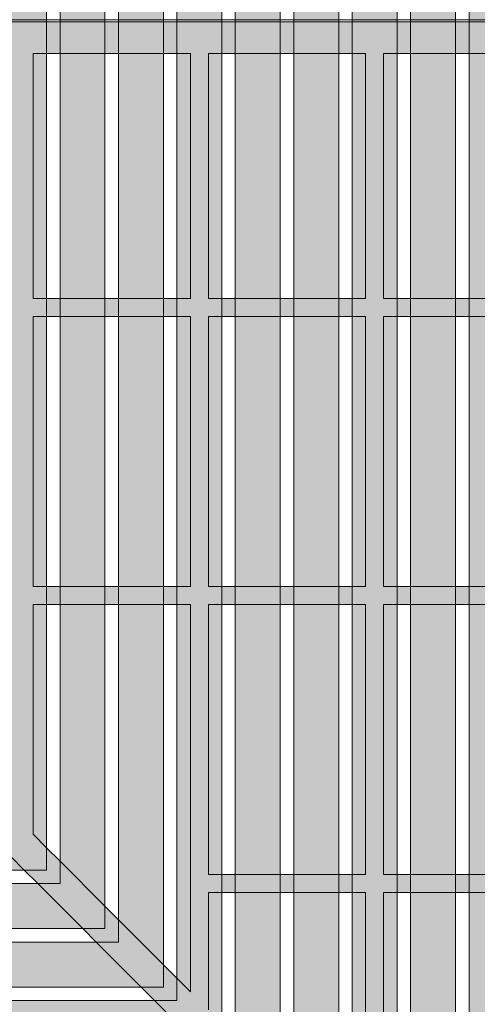
# Model space of a CAD drawing. Units: inches. Extents: x 537635 to 537744, y 716643 to 716765.
# Drawn here: x 537713 to 537726, y 716684 to 716711 of the extents above; entities that cross this region are included whole.
import ezdxf

# ---------------------------------------------------------------- set-up
doc = ezdxf.new("R2010")
doc.units = ezdxf.units.IN
doc.header["$LTSCALE"] = 0.1
doc.header["$MEASUREMENT"] = 0
for name, color, linetype, lineweight in [('A_DRAW1', 1, 'CONTINUOUS', 13), ('A_DRAW2_DASHED', 6, 'CONTINUOUS', 13), ('A_DRAW3', 5, 'CONTINUOUS', 9), ('A_HATCH4', 253, 'CONTINUOUS', 9)]:
    doc.layers.add(name, color=color, linetype=linetype, lineweight=lineweight)
doc.layers.add('A_HATCH2', color=8, linetype='CONTINUOUS')

msp = doc.modelspace()

# ---------------------------------------------------------------- hatches: boundary and pattern name
at = {"layer": 'A_HATCH2'}
h = msp.add_hatch(color=256, dxfattribs=at)
h.paths.add_polyline_path([(537737.9926, 716710.96419), (537737.9926, 716758.96419), (537689.9926, 716758.96419), (537689.9926, 716757.71419), (537736.7426, 716757.71419), (537736.7426, 716710.96419)])
h.paths.add_polyline_path([(537736.3676, 716710.96419), (537736.3676, 716757.33919), (537689.9926, 716757.33919), (537689.9926, 716756.08919), (537735.1176, 716756.08919), (537735.1176, 716710.96419)], flags=17)
h.paths.add_polyline_path([(537734.7426, 716710.96419), (537734.7426, 716755.71419), (537689.9926, 716755.71419), (537689.9926, 716754.46419), (537733.4926, 716754.46419), (537733.4926, 716710.96419)], flags=16)
h.paths.add_polyline_path([(537733.1176, 716710.96419), (537733.1176, 716754.08919), (537689.9926, 716754.08919), (537689.9926, 716752.83919), (537731.8676, 716752.83919), (537731.8676, 716710.96419)], flags=16)
h.paths.add_polyline_path([(537731.4926, 716710.96419), (537731.4926, 716752.46419), (537689.9926, 716752.46419), (537689.9926, 716751.21419), (537730.2426, 716751.21419), (537730.2426, 716710.96419)], flags=0)
h.paths.add_polyline_path([(537729.8676, 716710.96419), (537729.8676, 716750.83919), (537689.9926, 716750.83919), (537689.9926, 716749.58919), (537728.6176, 716749.58919), (537728.6176, 716710.96419)], flags=0)
h.paths.add_polyline_path([(537728.2426, 716710.96419), (537728.2426, 716749.21419), (537689.9926, 716749.21419), (537689.9926, 716747.96419), (537726.9926, 716747.96419), (537726.9926, 716710.96419)], flags=0)
h.paths.add_polyline_path([(537726.6176, 716710.96419), (537726.6176, 716747.58919), (537689.9926, 716747.58919), (537689.9926, 716746.33919), (537725.3676, 716746.33919), (537725.3676, 716710.96419)], flags=0)
h.paths.add_polyline_path([(537724.9926, 716710.96419), (537724.9926, 716745.96419), (537689.9926, 716745.96419), (537689.9926, 716744.71419), (537723.7426, 716744.71419), (537723.7426, 716710.96419)], flags=0)
h.paths.add_polyline_path([(537723.3676, 716710.96419), (537723.3676, 716744.33919), (537689.9926, 716744.33919), (537689.9926, 716743.08919), (537722.1176, 716743.08919), (537722.1176, 716710.96419)], flags=0)
h.paths.add_polyline_path([(537721.7426, 716710.96419), (537721.7426, 716742.71419), (537689.9926, 716742.71419), (537689.9926, 716741.46419), (537720.4926, 716741.46419), (537720.4926, 716710.96419)], flags=0)
h.paths.add_polyline_path([(537720.1176, 716710.96419), (537720.1176, 716741.08919), (537689.9926, 716741.08919), (537689.9926, 716739.83919), (537718.8676, 716739.83919), (537718.8676, 716710.96419)], flags=0)
h.paths.add_polyline_path([(537718.4926, 716710.96419), (537718.4926, 716739.46419), (537689.9926, 716739.46419), (537689.9926, 716738.21419), (537717.2426, 716738.21419), (537717.2426, 716710.96419)], flags=0)
h.paths.add_polyline_path([(537716.8676, 716710.96419), (537716.8676, 716737.83919), (537689.9926, 716737.83919), (537689.9926, 716736.58919), (537715.6176, 716736.58919), (537715.6176, 716710.96419)], flags=0)
h.paths.add_polyline_path([(537715.2426, 716710.96419), (537715.2426, 716736.21419), (537689.9926, 716736.21419), (537689.9926, 716734.96419), (537713.9926, 716734.96419), (537713.9926, 716710.96419)], flags=0)
h.paths.add_polyline_path([(537713.6176, 716710.96419), (537713.6176, 716734.58919), (537689.9926, 716734.58919), (537689.9926, 716733.33919), (537712.3676, 716733.33919), (537712.3676, 716710.96419)], flags=0)
h.paths.add_polyline_path([(537711.9926, 716710.96419), (537711.9926, 716732.96419), (537689.9926, 716732.96419), (537689.9926, 716731.71419), (537710.7426, 716731.71419), (537710.7426, 716710.96419)], flags=0)
h.paths.add_polyline_path([(537710.3676, 716710.96419), (537710.3676, 716731.33919), (537689.9926, 716731.33919), (537689.9926, 716730.08919), (537709.1176, 716730.08919), (537709.1176, 716710.96419)], flags=0)
h.paths.add_polyline_path([(537708.7426, 716710.96419), (537708.7426, 716729.71419), (537689.9926, 716729.71419), (537689.9926, 716728.46419), (537707.4926, 716728.46419), (537707.4926, 716710.96419)], flags=0)
h.paths.add_polyline_path([(537707.1176, 716710.96419), (537707.1176, 716728.08919), (537689.9926, 716728.08919), (537689.9926, 716726.83919), (537705.8676, 716726.83919), (537705.8676, 716710.96419)], flags=0)
h.paths.add_polyline_path([(537705.4926, 716710.96419), (537705.4926, 716726.46419), (537689.9926, 716726.46419), (537689.9926, 716725.21419), (537704.2426, 716725.21419), (537704.2426, 716710.96419)], flags=0)
h.paths.add_polyline_path([(537703.8676, 716710.96419), (537703.8676, 716724.83919), (537689.9926, 716724.83919), (537689.9926, 716723.58919), (537702.6176, 716723.58919), (537702.6176, 716710.96419)], flags=0)
h.paths.add_polyline_path([(537702.2426, 716710.96419), (537702.2426, 716723.21419), (537689.9926, 716723.21419), (537689.9926, 716721.96419), (537700.9926, 716721.96419), (537700.9926, 716710.96419)], flags=0)
h.paths.add_polyline_path([(537700.6176, 716710.96419), (537700.6176, 716721.58919), (537689.9926, 716721.58919), (537689.9926, 716720.33919), (537699.3676, 716720.33919), (537699.3676, 716710.96419)], flags=0)
h.paths.add_polyline_path([(537698.9926, 716710.96419), (537698.9926, 716719.96419), (537689.9926, 716719.96419), (537689.9926, 716718.71419), (537697.7426, 716718.71419), (537697.7426, 716710.96419)], flags=0)
h = msp.add_hatch(color=256, dxfattribs=at)
h.paths.add_polyline_path([(537689.9926, 716662.96419), (537737.9926, 716662.96419), (537737.9926, 716710.96419), (537736.7426, 716710.96419), (537736.7426, 716664.21419), (537689.9926, 716664.21419)])
h.paths.add_polyline_path([(537689.9926, 716664.58919), (537736.3676, 716664.58919), (537736.3676, 716710.96419), (537735.1176, 716710.96419), (537735.1176, 716665.83919), (537689.9926, 716665.83919)], flags=17)
h.paths.add_polyline_path([(537689.9926, 716666.21419), (537734.7426, 716666.21419), (537734.7426, 716710.96419), (537733.4926, 716710.96419), (537733.4926, 716667.46419), (537689.9926, 716667.46419)], flags=16)
h.paths.add_polyline_path([(537689.9926, 716667.83919), (537733.1176, 716667.83919), (537733.1176, 716710.96419), (537731.8676, 716710.96419), (537731.8676, 716669.08919), (537689.9926, 716669.08919)], flags=16)
h.paths.add_polyline_path([(537689.9926, 716669.46419), (537731.4926, 716669.46419), (537731.4926, 716710.96419), (537730.2426, 716710.96419), (537730.2426, 716670.71419), (537689.9926, 716670.71419)], flags=0)
h.paths.add_polyline_path([(537689.9926, 716671.08919), (537729.8676, 716671.08919), (537729.8676, 716710.96419), (537728.6176, 716710.96419), (537728.6176, 716672.33919), (537689.9926, 716672.33919)], flags=0)
h.paths.add_polyline_path([(537689.9926, 716672.71419), (537728.2426, 716672.71419), (537728.2426, 716710.96419), (537726.9926, 716710.96419), (537726.9926, 716673.96419), (537689.9926, 716673.96419)], flags=0)
h.paths.add_polyline_path([(537689.9926, 716674.33919), (537726.6176, 716674.33919), (537726.6176, 716710.96419), (537725.3676, 716710.96419), (537725.3676, 716675.58919), (537689.9926, 716675.58919)], flags=0)
h.paths.add_polyline_path([(537689.9926, 716675.96419), (537724.9926, 716675.96419), (537724.9926, 716710.96419), (537723.7426, 716710.96419), (537723.7426, 716677.21419), (537689.9926, 716677.21419)], flags=0)
h.paths.add_polyline_path([(537689.9926, 716677.58919), (537723.3676, 716677.58919), (537723.3676, 716710.96419), (537722.1176, 716710.96419), (537722.1176, 716678.83919), (537689.9926, 716678.83919)], flags=0)
h.paths.add_polyline_path([(537689.9926, 716679.21419), (537721.7426, 716679.21419), (537721.7426, 716710.96419), (537720.4926, 716710.96419), (537720.4926, 716680.46419), (537689.9926, 716680.46419)], flags=0)
h.paths.add_polyline_path([(537689.9926, 716680.83919), (537720.1176, 716680.83919), (537720.1176, 716710.96419), (537718.8676, 716710.96419), (537718.8676, 716682.08919), (537689.9926, 716682.08919)], flags=0)
h.paths.add_polyline_path([(537689.9926, 716682.46419), (537718.4926, 716682.46419), (537718.4926, 716710.96419), (537717.2426, 716710.96419), (537717.2426, 716683.71419), (537689.9926, 716683.71419)], flags=0)
h.paths.add_polyline_path([(537689.9926, 716684.08919), (537716.8676, 716684.08919), (537716.8676, 716710.96419), (537715.6176, 716710.96419), (537715.6176, 716685.33919), (537689.9926, 716685.33919)], flags=0)
h.paths.add_polyline_path([(537689.9926, 716685.71419), (537715.2426, 716685.71419), (537715.2426, 716710.96419), (537713.9926, 716710.96419), (537713.9926, 716686.96419), (537689.9926, 716686.96419)], flags=0)
h.paths.add_polyline_path([(537689.9926, 716687.33919), (537713.6176, 716687.33919), (537713.6176, 716710.96419), (537712.3676, 716710.96419), (537712.3676, 716688.58919), (537689.9926, 716688.58919)], flags=0)
h.paths.add_polyline_path([(537689.9926, 716688.96419), (537711.9926, 716688.96419), (537711.9926, 716710.96419), (537710.7426, 716710.96419), (537710.7426, 716690.21419), (537689.9926, 716690.21419)], flags=0)
h.paths.add_polyline_path([(537689.9926, 716690.58919), (537710.3676, 716690.58919), (537710.3676, 716710.96419), (537709.1176, 716710.96419), (537709.1176, 716691.83919), (537689.9926, 716691.83919)], flags=0)
h.paths.add_polyline_path([(537689.9926, 716692.21419), (537708.7426, 716692.21419), (537708.7426, 716710.96419), (537707.4926, 716710.96419), (537707.4926, 716693.46419), (537689.9926, 716693.46419)], flags=0)
h.paths.add_polyline_path([(537689.9926, 716693.83919), (537707.1176, 716693.83919), (537707.1176, 716710.96419), (537705.8676, 716710.96419), (537705.8676, 716695.08919), (537689.9926, 716695.08919)], flags=0)
h.paths.add_polyline_path([(537689.9926, 716695.46419), (537705.4926, 716695.46419), (537705.4926, 716710.96419), (537704.2426, 716710.96419), (537704.2426, 716696.71419), (537689.9926, 716696.71419)], flags=0)
h.paths.add_polyline_path([(537689.9926, 716697.08919), (537703.8676, 716697.08919), (537703.8676, 716710.96419), (537702.6176, 716710.96419), (537702.6176, 716698.33919), (537689.9926, 716698.33919)], flags=0)
h.paths.add_polyline_path([(537689.9926, 716698.71419), (537702.2426, 716698.71419), (537702.2426, 716710.96419), (537700.9926, 716710.96419), (537700.9926, 716699.96419), (537689.9926, 716699.96419)], flags=0)
h.paths.add_polyline_path([(537689.9926, 716700.33919), (537700.6176, 716700.33919), (537700.6176, 716710.96419), (537699.3676, 716710.96419), (537699.3676, 716701.58919), (537689.9926, 716701.58919)], flags=0)
h.paths.add_polyline_path([(537689.9926, 716701.96419), (537698.9926, 716701.96419), (537698.9926, 716710.96419), (537697.7426, 716710.96419), (537697.7426, 716703.21419), (537689.9926, 716703.21419)], flags=0)
at = {"layer": 'A_HATCH4'}
for points in [[(537713.9926, 716710.90169), (537713.9926, 716710.02669), (537713.6176, 716710.02669), (537713.6176, 716710.90169)], [(537715.6176, 716710.90169), (537715.6176, 716710.02669), (537715.2426, 716710.02669), (537715.2426, 716710.90169)], [(537717.2426, 716710.90169), (537717.2426, 716710.02669), (537716.8676, 716710.02669), (537716.8676, 716710.90169)], [(537718.8676, 716710.90169), (537718.8676, 716710.02669), (537718.4926, 716710.02669), (537718.4926, 716710.90169)], [(537720.4926, 716710.90169), (537720.4926, 716710.02669), (537720.1176, 716710.02669), (537720.1176, 716710.90169)], [(537722.1176, 716710.90169), (537722.1176, 716710.02669), (537721.7426, 716710.02669), (537721.7426, 716710.90169)], [(537723.7426, 716710.90169), (537723.7426, 716710.02669), (537723.3676, 716710.02669), (537723.3676, 716710.90169)], [(537725.3676, 716710.90169), (537725.3676, 716710.02669), (537724.9926, 716710.02669), (537724.9926, 716710.90169)], [(537713.9926, 716703.21419), (537713.9926, 716702.71419), (537713.6176, 716702.71419), (537713.6176, 716703.21419)], [(537715.6176, 716703.21419), (537715.6176, 716702.71419), (537715.2426, 716702.71419), (537715.2426, 716703.21419)], [(537717.2426, 716703.21419), (537717.2426, 716702.71419), (537716.8676, 716702.71419), (537716.8676, 716703.21419)], [(537718.8676, 716703.21419), (537718.8676, 716702.71419), (537718.4926, 716702.71419), (537718.4926, 716703.21419)], [(537720.4926, 716703.21419), (537720.4926, 716702.71419), (537720.1176, 716702.71419), (537720.1176, 716703.21419)], [(537722.1176, 716703.21419), (537722.1176, 716702.71419), (537721.7426, 716702.71419), (537721.7426, 716703.21419)], [(537723.7426, 716703.21419), (537723.7426, 716702.71419), (537723.3676, 716702.71419), (537723.3676, 716703.21419)], [(537725.3676, 716703.21419), (537725.3676, 716702.71419), (537724.9926, 716702.71419), (537724.9926, 716703.21419)], [(537713.9926, 716695.21419), (537713.9926, 716694.71419), (537713.6176, 716694.71419), (537713.6176, 716695.21419)], [(537715.6176, 716695.21419), (537715.6176, 716694.71419), (537715.2426, 716694.71419), (537715.2426, 716695.21419)], [(537717.2426, 716695.21419), (537717.2426, 716694.71419), (537716.8676, 716694.71419), (537716.8676, 716695.21419)], [(537718.8676, 716695.21419), (537718.8676, 716694.71419), (537718.4926, 716694.71419), (537718.4926, 716695.21419)], [(537720.4926, 716695.21419), (537720.4926, 716694.71419), (537720.1176, 716694.71419), (537720.1176, 716695.21419)], [(537722.1176, 716695.21419), (537722.1176, 716694.71419), (537721.7426, 716694.71419), (537721.7426, 716695.21419)], [(537723.7426, 716695.21419), (537723.7426, 716694.71419), (537723.3676, 716694.71419), (537723.3676, 716695.21419)], [(537725.3676, 716695.21419), (537725.3676, 716694.71419), (537724.9926, 716694.71419), (537724.9926, 716695.21419)], [(537713.37388, 716686.96419), (537713.9926, 716686.96419), (537713.9926, 716687.58291), (537713.6176, 716687.95791), (537713.6176, 716687.33919), (537712.99888, 716687.33919)], [(537718.8676, 716687.21419), (537718.8676, 716686.71419), (537718.4926, 716686.71419), (537718.4926, 716687.21419)], [(537720.4926, 716687.21419), (537720.4926, 716686.71419), (537720.1176, 716686.71419), (537720.1176, 716687.21419)], [(537722.1176, 716687.21419), (537722.1176, 716686.71419), (537721.7426, 716686.71419), (537721.7426, 716687.21419)], [(537723.7426, 716687.21419), (537723.7426, 716686.71419), (537723.3676, 716686.71419), (537723.3676, 716687.21419)], [(537725.3676, 716687.21419), (537725.3676, 716686.71419), (537724.9926, 716686.71419), (537724.9926, 716687.21419)], [(537714.99888, 716685.33919), (537715.6176, 716685.33919), (537715.6176, 716685.95791), (537715.2426, 716686.33291), (537715.2426, 716685.71419), (537714.62388, 716685.71419)], [(537716.62388, 716683.71419), (537717.2426, 716683.71419), (537717.2426, 716684.33291), (537716.8676, 716684.70791), (537716.8676, 716684.08919), (537716.24888, 716684.08919)]]:
    msp.add_hatch(color=256, dxfattribs=at).paths.add_polyline_path(points)

# ---------------------------------------------------------------- linework, layer by layer
at = {"layer": 'A_DRAW1'}
for points in [[(537725.3676, 716710.96419), (537725.3676, 716746.33919), (537689.9926, 716746.33919)], [(537724.9926, 716710.96419), (537724.9926, 716745.96419), (537689.9926, 716745.96419)], [(537723.7426, 716710.96419), (537723.7426, 716744.71419), (537689.9926, 716744.71419)], [(537723.3676, 716710.96419), (537723.3676, 716744.33919), (537689.9926, 716744.33919)], [(537722.1176, 716710.96419), (537722.1176, 716743.08919), (537689.9926, 716743.08919)], [(537721.7426, 716710.96419), (537721.7426, 716742.71419), (537689.9926, 716742.71419)], [(537720.4926, 716710.96419), (537720.4926, 716741.46419), (537689.9926, 716741.46419)], [(537720.1176, 716710.96419), (537720.1176, 716741.08919), (537689.9926, 716741.08919)], [(537718.8676, 716710.96419), (537718.8676, 716739.83919), (537689.9926, 716739.83919)], [(537718.8676, 716710.96419), (537718.8676, 716739.83919), (537689.9926, 716739.83919)], [(537718.4926, 716710.96419), (537718.4926, 716739.46419), (537689.9926, 716739.46419)], [(537717.2426, 716710.96419), (537717.2426, 716738.21419), (537689.9926, 716738.21419)], [(537716.8676, 716710.96419), (537716.8676, 716737.83919), (537689.9926, 716737.83919)], [(537715.6176, 716710.96419), (537715.6176, 716736.58919), (537689.9926, 716736.58919)], [(537715.2426, 716710.96419), (537715.2426, 716736.21419), (537689.9926, 716736.21419)], [(537713.9926, 716710.96419), (537713.9926, 716734.96419), (537689.9926, 716734.96419)], [(537713.6176, 716710.96419), (537713.6176, 716734.58919), (537689.9926, 716734.58919)], [(537689.9926, 716686.96419), (537713.9926, 716686.96419), (537713.9926, 716710.96419)], [(537689.9926, 716685.33919), (537715.6176, 716685.33919), (537715.6176, 716710.96419)], [(537689.9926, 716683.71419), (537717.2426, 716683.71419), (537717.2426, 716710.96419)], [(537689.9926, 716682.08919), (537718.8676, 716682.08919), (537718.8676, 716710.96419)], [(537689.9926, 716680.46419), (537720.4926, 716680.46419), (537720.4926, 716710.96419)], [(537689.9926, 716678.83919), (537722.1176, 716678.83919), (537722.1176, 716710.96419)], [(537689.9926, 716677.21419), (537723.7426, 716677.21419), (537723.7426, 716710.96419)], [(537689.9926, 716675.58919), (537725.3676, 716675.58919), (537725.3676, 716710.96419)], [(537689.9926, 716687.33919), (537713.6176, 716687.33919), (537713.6176, 716710.96419)], [(537689.9926, 716685.71419), (537715.2426, 716685.71419), (537715.2426, 716710.96419)], [(537689.9926, 716684.08919), (537716.8676, 716684.08919), (537716.8676, 716710.96419)], [(537689.9926, 716682.46419), (537718.4926, 716682.46419), (537718.4926, 716710.96419)], [(537689.9926, 716682.08919), (537718.8676, 716682.08919), (537718.8676, 716710.96419)], [(537689.9926, 716680.83919), (537720.1176, 716680.83919), (537720.1176, 716710.96419)], [(537689.9926, 716679.21419), (537721.7426, 716679.21419), (537721.7426, 716710.96419)], [(537689.9926, 716677.58919), (537723.3676, 716677.58919), (537723.3676, 716710.96419)], [(537689.9926, 716675.96419), (537724.9926, 716675.96419), (537724.9926, 716710.96419)], [(537737.9926, 716710.96419), (537697.7426, 716710.96419)], [(537697.7426, 716710.96419), (537737.9926, 716710.96419)]]:
    msp.add_lwpolyline(points, dxfattribs=at)
at = {"layer": 'A_DRAW2_DASHED'}
for points in [[(537697.84081, 716710.90169), (537737.9301, 716710.90169)], [(537713.2426, 716710.02669), (537713.2426, 716703.21419)], [(537713.6176, 716710.02669), (537713.2426, 716710.02669)], [(537715.2426, 716710.02669), (537713.9926, 716710.02669)], [(537714.0551, 716710.02669), (537713.9926, 716710.02669)], [(537716.8676, 716710.02669), (537715.6176, 716710.02669)], [(537715.6801, 716710.02669), (537715.6176, 716710.02669)], [(537717.6176, 716710.02669), (537717.2426, 716710.02669)], [(537717.3051, 716710.02669), (537717.2426, 716710.02669)], [(537717.6176, 716710.02669), (537717.6176, 716703.21419)], [(537718.1176, 716710.02669), (537718.1176, 716703.21419)], [(537718.4926, 716710.02669), (537718.1176, 716710.02669)], [(537720.1176, 716710.02669), (537718.8676, 716710.02669)], [(537718.9301, 716710.02669), (537718.8676, 716710.02669)], [(537721.7426, 716710.02669), (537720.4926, 716710.02669)], [(537720.5551, 716710.02669), (537720.4926, 716710.02669)], [(537722.4926, 716710.02669), (537722.1176, 716710.02669)], [(537722.1801, 716710.02669), (537722.1176, 716710.02669)], [(537722.4926, 716710.02669), (537722.4926, 716703.21419)], [(537722.9926, 716710.02669), (537722.9926, 716703.21419)], [(537723.3676, 716710.02669), (537722.9926, 716710.02669)], [(537724.9926, 716710.02669), (537723.7426, 716710.02669)], [(537723.8051, 716710.02669), (537723.7426, 716710.02669)], [(537726.6176, 716710.02669), (537725.3676, 716710.02669)], [(537725.4301, 716710.02669), (537725.3676, 716710.02669)], [(537713.6176, 716703.21419), (537713.2426, 716703.21419)], [(537715.2426, 716703.21419), (537713.9926, 716703.21419)], [(537716.8676, 716703.21419), (537715.6176, 716703.21419)], [(537717.6176, 716703.21419), (537717.2426, 716703.21419)], [(537718.4926, 716703.21419), (537718.1176, 716703.21419)], [(537720.1176, 716703.21419), (537718.8676, 716703.21419)], [(537721.7426, 716703.21419), (537720.4926, 716703.21419)], [(537722.4926, 716703.21419), (537722.1176, 716703.21419)], [(537723.3676, 716703.21419), (537722.9926, 716703.21419)], [(537724.9926, 716703.21419), (537723.7426, 716703.21419)], [(537726.6176, 716703.21419), (537725.3676, 716703.21419)], [(537713.2426, 716702.71419), (537713.2426, 716695.21419)], [(537713.6176, 716702.71419), (537713.2426, 716702.71419)], [(537715.2426, 716702.71419), (537713.9926, 716702.71419)], [(537716.8676, 716702.71419), (537715.6176, 716702.71419)], [(537717.6176, 716702.71419), (537717.2426, 716702.71419)], [(537717.6176, 716702.71419), (537717.6176, 716695.21419)], [(537718.1176, 716702.71419), (537718.1176, 716695.21419)], [(537718.4926, 716702.71419), (537718.1176, 716702.71419)], [(537720.1176, 716702.71419), (537718.8676, 716702.71419)], [(537721.7426, 716702.71419), (537720.4926, 716702.71419)], [(537722.4926, 716702.71419), (537722.1176, 716702.71419)], [(537722.4926, 716702.71419), (537722.4926, 716695.21419)], [(537722.9926, 716702.71419), (537722.9926, 716695.21419)], [(537723.3676, 716702.71419), (537722.9926, 716702.71419)], [(537724.9926, 716702.71419), (537723.7426, 716702.71419)], [(537726.6176, 716702.71419), (537725.3676, 716702.71419)], [(537713.6176, 716695.21419), (537713.2426, 716695.21419)], [(537715.2426, 716695.21419), (537713.9926, 716695.21419)], [(537716.8676, 716695.21419), (537715.6176, 716695.21419)], [(537717.6176, 716695.21419), (537717.2426, 716695.21419)], [(537718.4926, 716695.21419), (537718.1176, 716695.21419)], [(537720.1176, 716695.21419), (537718.8676, 716695.21419)], [(537721.7426, 716695.21419), (537720.4926, 716695.21419)], [(537722.4926, 716695.21419), (537722.1176, 716695.21419)], [(537723.3676, 716695.21419), (537722.9926, 716695.21419)], [(537724.9926, 716695.21419), (537723.7426, 716695.21419)], [(537726.6176, 716695.21419), (537725.3676, 716695.21419)], [(537713.2426, 716694.71419), (537713.2426, 716688.33291)], [(537713.6176, 716694.71419), (537713.2426, 716694.71419)], [(537715.2426, 716694.71419), (537713.9926, 716694.71419)], [(537716.8676, 716694.71419), (537715.6176, 716694.71419)], [(537717.6176, 716694.71419), (537717.2426, 716694.71419)], [(537717.6176, 716694.71419), (537717.6176, 716683.95791)], [(537718.1176, 716694.71419), (537718.1176, 716687.21419)], [(537718.4926, 716694.71419), (537718.1176, 716694.71419)], [(537720.1176, 716694.71419), (537718.8676, 716694.71419)], [(537721.7426, 716694.71419), (537720.4926, 716694.71419)], [(537722.4926, 716694.71419), (537722.1176, 716694.71419)], [(537722.4926, 716694.71419), (537722.4926, 716687.21419)], [(537722.9926, 716694.71419), (537722.9926, 716687.21419)], [(537723.3676, 716694.71419), (537722.9926, 716694.71419)], [(537724.9926, 716694.71419), (537723.7426, 716694.71419)], [(537726.6176, 716694.71419), (537725.3676, 716694.71419)], [(537713.6176, 716687.95791), (537713.2426, 716688.33291)], [(537712.99888, 716687.33919), (537712.62388, 716687.71419)], [(537715.2426, 716686.33291), (537713.9926, 716687.58291)], [(537718.4926, 716687.21419), (537718.1176, 716687.21419)], [(537720.1176, 716687.21419), (537718.8676, 716687.21419)], [(537721.7426, 716687.21419), (537720.4926, 716687.21419)], [(537722.4926, 716687.21419), (537722.1176, 716687.21419)], [(537723.3676, 716687.21419), (537722.9926, 716687.21419)], [(537724.9926, 716687.21419), (537723.7426, 716687.21419)], [(537726.6176, 716687.21419), (537725.3676, 716687.21419)], [(537714.62388, 716685.71419), (537713.37388, 716686.96419)], [(537718.1176, 716686.71419), (537718.1176, 716683.45791)], [(537718.4926, 716686.71419), (537718.1176, 716686.71419)], [(537720.1176, 716686.71419), (537718.8676, 716686.71419)], [(537721.7426, 716686.71419), (537720.4926, 716686.71419)], [(537722.4926, 716686.71419), (537722.1176, 716686.71419)], [(537722.4926, 716686.71419), (537722.4926, 716679.08291)], [(537722.9926, 716686.71419), (537722.9926, 716678.58291)], [(537723.3676, 716686.71419), (537722.9926, 716686.71419)], [(537724.9926, 716686.71419), (537723.7426, 716686.71419)], [(537726.6176, 716686.71419), (537725.3676, 716686.71419)], [(537716.8676, 716684.70791), (537715.6176, 716685.95791)], [(537716.24888, 716684.08919), (537714.99888, 716685.33919)], [(537717.6176, 716683.95791), (537717.2426, 716684.33291)], [(537716.99888, 716683.33919), (537716.62388, 716683.71419)]]:
    msp.add_lwpolyline(points, dxfattribs=at)
at = {"layer": 'A_DRAW3'}
for points in [[(537713.9926, 716710.02669), (537713.6176, 716710.02669)], [(537715.6176, 716710.02669), (537715.2426, 716710.02669)], [(537717.2426, 716710.02669), (537716.8676, 716710.02669)], [(537718.8676, 716710.02669), (537718.4926, 716710.02669)], [(537720.4926, 716710.02669), (537720.1176, 716710.02669)], [(537722.1176, 716710.02669), (537721.7426, 716710.02669)], [(537723.7426, 716710.02669), (537723.3676, 716710.02669)], [(537725.3676, 716710.02669), (537724.9926, 716710.02669)], [(537713.9926, 716703.21419), (537713.6176, 716703.21419)], [(537715.6176, 716703.21419), (537715.2426, 716703.21419)], [(537717.2426, 716703.21419), (537716.8676, 716703.21419)], [(537718.8676, 716703.21419), (537718.4926, 716703.21419)], [(537720.4926, 716703.21419), (537720.1176, 716703.21419)], [(537722.1176, 716703.21419), (537721.7426, 716703.21419)], [(537723.7426, 716703.21419), (537723.3676, 716703.21419)], [(537725.3676, 716703.21419), (537724.9926, 716703.21419)], [(537713.9926, 716702.71419), (537713.6176, 716702.71419)], [(537715.6176, 716702.71419), (537715.2426, 716702.71419)], [(537717.2426, 716702.71419), (537716.8676, 716702.71419)], [(537718.8676, 716702.71419), (537718.4926, 716702.71419)], [(537720.4926, 716702.71419), (537720.1176, 716702.71419)], [(537722.1176, 716702.71419), (537721.7426, 716702.71419)], [(537723.7426, 716702.71419), (537723.3676, 716702.71419)], [(537725.3676, 716702.71419), (537724.9926, 716702.71419)], [(537713.9926, 716695.21419), (537713.6176, 716695.21419)], [(537715.6176, 716695.21419), (537715.2426, 716695.21419)], [(537717.2426, 716695.21419), (537716.8676, 716695.21419)], [(537718.8676, 716695.21419), (537718.4926, 716695.21419)], [(537720.4926, 716695.21419), (537720.1176, 716695.21419)], [(537722.1176, 716695.21419), (537721.7426, 716695.21419)], [(537723.7426, 716695.21419), (537723.3676, 716695.21419)], [(537725.3676, 716695.21419), (537724.9926, 716695.21419)], [(537713.9926, 716694.71419), (537713.6176, 716694.71419)], [(537715.6176, 716694.71419), (537715.2426, 716694.71419)], [(537717.2426, 716694.71419), (537716.8676, 716694.71419)], [(537718.8676, 716694.71419), (537718.4926, 716694.71419)], [(537720.4926, 716694.71419), (537720.1176, 716694.71419)], [(537722.1176, 716694.71419), (537721.7426, 716694.71419)], [(537723.7426, 716694.71419), (537723.3676, 716694.71419)], [(537725.3676, 716694.71419), (537724.9926, 716694.71419)], [(537713.9926, 716687.58291), (537713.6176, 716687.95791)], [(537713.37388, 716686.96419), (537712.99888, 716687.33919)], [(537718.8676, 716687.21419), (537718.4926, 716687.21419)], [(537720.4926, 716687.21419), (537720.1176, 716687.21419)], [(537722.1176, 716687.21419), (537721.7426, 716687.21419)], [(537723.7426, 716687.21419), (537723.3676, 716687.21419)], [(537725.3676, 716687.21419), (537724.9926, 716687.21419)], [(537718.8676, 716686.71419), (537718.4926, 716686.71419)], [(537720.4926, 716686.71419), (537720.1176, 716686.71419)], [(537722.1176, 716686.71419), (537721.7426, 716686.71419)], [(537723.7426, 716686.71419), (537723.3676, 716686.71419)], [(537725.3676, 716686.71419), (537724.9926, 716686.71419)], [(537715.6176, 716685.95791), (537715.2426, 716686.33291)], [(537714.99888, 716685.33919), (537714.62388, 716685.71419)], [(537717.2426, 716684.33291), (537716.8676, 716684.70791)], [(537716.62388, 716683.71419), (537716.24888, 716684.08919)]]:
    msp.add_lwpolyline(points, dxfattribs=at)

doc.saveas('drawing.dxf')
